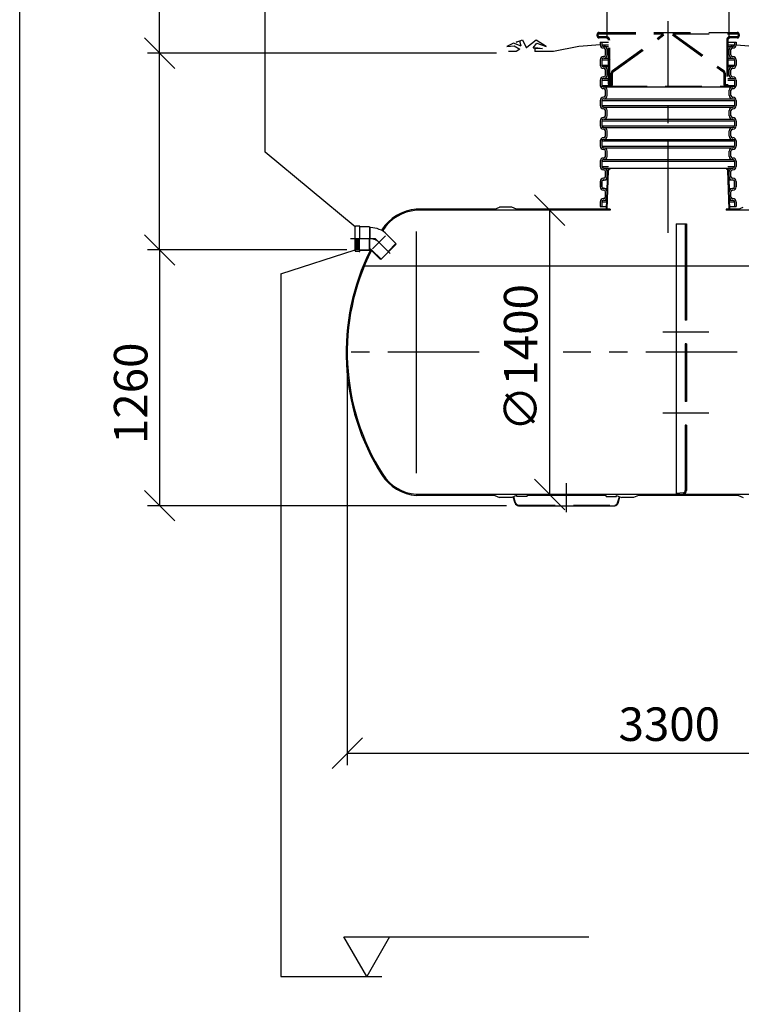
# Model space of a CAD drawing. Units: millimetres. Extents: x 0 to 29400, y 0 to 20790.
# Drawn here: x 0 to 3553, y 13292 to 18142 of the extents above; entities that cross this region are included whole.
import ezdxf

# ---------------------------------------------------------------- set-up
doc = ezdxf.new("R2010")
doc.units = ezdxf.units.MM
doc.header["$LTSCALE"] = 360
doc.linetypes.add('CENTER', pattern=[2, 1.25, -0.25, 0.25, -0.25])
doc.linetypes.add('DASHED', pattern=[0.75, 0.5, -0.25])
for name, color, linetype in [('Katko', 6, 'DASHED'), ('Keski', 1, 'CENTER'), ('Mitat', 1, 'Continuous'), ('Teksti', 5, 'Continuous')]:
    doc.layers.add(name, color=color, linetype=linetype)
doc.styles.add('ROMANS', font='ROMANS.SHX')

msp = doc.modelspace()

# ---------------------------------------------------------------- linework, layer by layer
for p, q in [((2752.4, 18009), (2628.7, 17984.4)), ((2857.7, 18018.2), (2752.4, 18009)), ((2857.7, 18031.4), (2898.9, 18031.4)), ((2857.7, 18031.4), (2857.7, 18018.2)), ((2865.7, 18031.4), (2865.7, 18018.2)), ((2873.7, 18010.2), (2875.7, 18010.2)), ((2875.7, 18002.2), (2873.7, 18002.2)), ((2883.7, 17968.2), (2883.7, 17994.2)), ((2891.7, 17968.2), (2891.7, 17994.2)), ((3486.6, 18031.4), (3527.7, 18031.4)), ((3493.7, 17968.2), (3493.7, 17994.2)), ((3501.7, 17968.2), (3501.7, 17994.2)), ((3509.7, 18010.2), (3511.7, 18010.2)), ((3509.7, 18002.2), (3511.7, 18002.2)), ((3519.7, 18031.4), (3519.7, 18018.2)), ((3527.7, 18031.4), (3527.7, 18018.2)), ((3527.7, 18018.2), (3633.1, 18009)), ((2444.2, 17984.4), (2406.7, 17984.4)), ((2628.7, 17984.4), (2535.7, 17984.4)), ((2857.7, 17944.2), (2857.7, 17918.2)), ((2865.7, 17944.2), (2865.7, 17918.2)), ((2875.7, 17960.2), (2873.7, 17960.2)), ((2875.7, 17952.2), (2873.7, 17952.2)), ((3509.7, 17960.2), (3511.7, 17960.2)), ((3509.7, 17952.2), (3511.7, 17952.2)), ((3519.7, 17944.2), (3519.7, 17918.2)), ((3527.7, 17944.2), (3527.7, 17918.2)), ((2873.7, 17910.2), (2875.7, 17910.2)), ((2875.7, 17902.2), (2873.7, 17902.2)), ((3509.7, 17910.2), (3511.7, 17910.2)), ((3509.7, 17902.2), (3511.7, 17902.2)), ((2875.7, 17860.2), (2873.7, 17860.2)), ((2875.7, 17852.2), (2873.7, 17852.2)), ((2883.7, 17868.2), (2883.7, 17894.2)), ((2891.7, 17868.2), (2891.7, 17894.2)), ((3493.7, 17868.2), (3493.7, 17894.2)), ((3501.7, 17868.2), (3501.7, 17894.2)), ((3509.7, 17860.2), (3511.7, 17860.2)), ((3509.7, 17852.2), (3511.7, 17852.2)), ((2857.7, 17844.2), (2857.7, 17818.2)), ((2865.7, 17844.2), (2865.7, 17818.2)), ((2873.7, 17810.2), (2875.7, 17810.2)), ((2875.7, 17802.2), (2873.7, 17802.2)), ((3509.7, 17810.2), (3511.7, 17810.2)), ((3509.7, 17802.2), (3511.7, 17802.2)), ((3519.7, 17844.2), (3519.7, 17818.2)), ((3527.7, 17844.2), (3527.7, 17818.2)), ((2875.7, 17760.2), (2873.7, 17760.2)), ((2875.7, 17752.2), (2873.7, 17752.2)), ((2883.7, 17768.2), (2883.7, 17794.2)), ((2891.7, 17768.2), (2891.7, 17794.2)), ((3493.7, 17768.2), (3493.7, 17794.2)), ((3501.7, 17768.2), (3501.7, 17794.2)), ((3509.7, 17760.2), (3511.7, 17760.2)), ((3509.7, 17752.2), (3511.7, 17752.2)), ((2857.7, 17744.2), (2857.7, 17718.2)), ((2865.7, 17744.2), (2865.7, 17718.2)), ((2875.7, 17710.2), (2873.7, 17710.2)), ((2875.7, 17702.2), (2873.7, 17702.2)), ((3509.7, 17710.2), (3511.7, 17710.2)), ((3509.7, 17702.2), (3511.7, 17702.2)), ((3519.7, 17744.2), (3519.7, 17718.2)), ((3527.7, 17744.2), (3527.7, 17718.2)), ((2875.7, 17660.2), (2873.7, 17660.2)), ((2883.7, 17668.2), (2883.7, 17694.2)), ((2891.7, 17668.2), (2891.7, 17694.2)), ((3493.7, 17668.2), (3493.7, 17694.2)), ((3501.7, 17668.2), (3501.7, 17694.2)), ((3509.7, 17660.2), (3511.7, 17660.2)), ((2857.7, 17644.2), (2857.7, 17618.2)), ((2865.7, 17644.2), (2865.7, 17618.2)), ((2875.7, 17652.2), (2873.7, 17652.2)), ((2875.7, 17610.2), (2873.7, 17610.2)), ((3509.7, 17652.2), (3511.7, 17652.2)), ((3509.7, 17610.2), (3511.7, 17610.2)), ((3519.7, 17644.2), (3519.7, 17618.2)), ((3527.7, 17644.2), (3527.7, 17618.2)), ((2875.7, 17602.2), (2873.7, 17602.2)), ((2875.7, 17560.2), (2873.7, 17560.2)), ((2883.7, 17568.2), (2883.7, 17594.2)), ((2891.7, 17568.2), (2891.7, 17594.2)), ((3493.7, 17568.2), (3493.7, 17594.2)), ((3501.7, 17568.2), (3501.7, 17594.2)), ((3509.7, 17602.2), (3511.7, 17602.2)), ((3509.7, 17560.2), (3511.7, 17560.2)), ((2857.7, 17544.2), (2857.7, 17518.2)), ((2865.7, 17544.2), (2865.7, 17518.2)), ((2875.7, 17552.2), (2873.7, 17552.2)), ((2875.7, 17510.2), (2873.7, 17510.2)), ((3509.7, 17552.2), (3511.7, 17552.2)), ((3509.7, 17510.2), (3511.7, 17510.2)), ((3519.7, 17544.2), (3519.7, 17518.2)), ((3527.7, 17544.2), (3527.7, 17518.2)), ((2875.7, 17502.2), (2873.7, 17502.2)), ((2875.7, 17460.2), (2873.7, 17460.2)), ((2883.7, 17468.2), (2883.7, 17494.2)), ((2891.7, 17468.2), (2891.7, 17494.2)), ((3493.7, 17468.2), (3493.7, 17494.2)), ((3501.7, 17468.2), (3501.7, 17494.2)), ((3509.7, 17502.2), (3511.7, 17502.2)), ((3509.7, 17460.2), (3511.7, 17460.2)), ((2857.7, 17444.2), (2857.7, 17418.2)), ((2865.7, 17444.2), (2865.7, 17418.2)), ((2875.7, 17452.2), (2873.7, 17452.2)), ((2875.7, 17410.2), (2873.7, 17410.2)), ((3509.7, 17452.2), (3511.7, 17452.2)), ((3509.7, 17410.2), (3511.7, 17410.2)), ((3519.7, 17444.2), (3519.7, 17418.2)), ((3527.7, 17444.2), (3527.7, 17418.2)), ((2875.7, 17402.2), (2873.7, 17402.2)), ((2883.7, 17368.2), (2883.7, 17394.2)), ((2889.5, 17208.7), (2895.4, 17399)), ((2891.7, 17368.2), (2891.7, 17394.2)), ((2892.5, 17208.7), (2898.4, 17398.9)), ((3480.2, 17408.7), (2905.2, 17408.7)), ((2905.2, 17408.7), (2905.2, 17405.7)), ((3480.2, 17408.7), (3480.2, 17405.7)), ((3492.9, 17208.7), (3487, 17398.9)), ((3495.9, 17208.7), (3490, 17399)), ((3493.7, 17368.2), (3493.7, 17394.2)), ((3501.7, 17368.2), (3501.7, 17394.2)), ((3509.7, 17402.2), (3511.7, 17402.2)), ((2857.7, 17344.2), (2857.7, 17318.2)), ((2865.7, 17344.2), (2865.7, 17318.2)), ((2866.2, 17317.6), (2866.2, 17344.7)), ((2869.6, 17349.1), (2885.8, 17353.4)), ((2885.8, 17308.9), (2869.6, 17313.3)), ((2875.7, 17360.2), (2873.7, 17360.2)), ((2875.7, 17352.2), (2873.7, 17352.2)), ((2894, 17353.4), (2885.8, 17353.4)), ((2894, 17350.3), (2892.6, 17311.3)), ((3491.4, 17353.4), (3499.6, 17353.4)), ((3491.5, 17350.3), (3492.8, 17311.3)), ((3515.9, 17349.1), (3499.6, 17353.4)), ((3499.6, 17308.9), (3515.9, 17313.3)), ((3509.7, 17360.2), (3511.7, 17360.2)), ((3509.7, 17352.2), (3511.7, 17352.2)), ((3519.2, 17317.6), (3519.2, 17344.7)), ((3519.7, 17344.2), (3519.7, 17318.2)), ((3527.7, 17344.2), (3527.7, 17318.2)), ((2875.7, 17310.2), (2873.7, 17310.2)), ((2875.7, 17302.2), (2873.7, 17302.2)), ((2883.7, 17268.2), (2883.7, 17294.2)), ((2885.8, 17308.9), (2892.6, 17308.9)), ((2891.7, 17268.2), (2891.7, 17294.2)), ((2892.7, 17311.3), (2892.6, 17311.3)), ((3492.7, 17311.3), (3492.8, 17311.3)), ((3499.6, 17308.9), (3492.8, 17308.9)), ((3493.7, 17268.2), (3493.7, 17294.2)), ((3501.7, 17268.2), (3501.7, 17294.2)), ((3509.7, 17310.2), (3511.7, 17310.2)), ((3509.7, 17302.2), (3511.7, 17302.2)), ((2338.7, 17208.7), (2362.7, 17218.7)), ((2422.7, 17218.7), (2362.7, 17218.7)), ((2446.7, 17208.7), (2422.7, 17218.7)), ((2857.7, 17244.2), (2857.7, 17221.2)), ((2857.7, 17221.2), (2889.9, 17221.2)), ((2865.7, 17244.2), (2865.7, 17221.2)), ((2875.7, 17260.2), (2873.7, 17260.2)), ((2875.7, 17252.2), (2873.7, 17252.2)), ((3495.5, 17221.2), (3527.7, 17221.2)), ((3509.7, 17260.2), (3511.7, 17260.2)), ((3509.7, 17252.2), (3511.7, 17252.2)), ((3519.7, 17244.2), (3519.7, 17221.2)), ((3527.7, 17244.2), (3527.7, 17221.2)), ((3538.7, 17208.7), (3562.7, 17218.7)), ((1952.7, 17208.7), (1952.7, 17208.1)), ((2338.7, 17208.7), (1952.7, 17208.7)), ((1952.7, 17203.2), (1952.7, 17202.6)), ((2907.7, 17203.2), (1952.7, 17203.2)), ((2907.7, 17208.7), (2446.7, 17208.7)), ((2907.7, 17208.7), (2907.7, 17203.2)), ((3538.7, 17208.7), (3477.7, 17208.7)), ((3477.7, 17208.7), (3477.7, 17203.2)), ((3807.7, 17203.2), (3477.7, 17203.2)), ((1651.6, 17003.5), (1651.6, 17121.8)), ((1671.1, 17125.2), (1653.9, 17124.3)), ((1671.1, 17125.2), (1671.1, 17125)), ((1671.1, 17125), (1671.6, 17125)), ((1674.6, 17125.2), (1671.6, 17125.2)), ((1671.6, 17125), (1671.6, 17125.2)), ((1674.6, 17062.7), (1674.6, 17125.2)), ((1721.6, 17120.9), (1674.6, 17120.9)), ((1721.6, 17120.9), (1724.3, 17117.7)), ((3232.7, 17135.6), (3232.7, 15809.2)), ((3232.7, 17135.6), (3282.7, 17135.6)), ((3276.7, 17135.6), (3276.7, 16661.7)), ((3282.7, 17135.6), (3282.7, 16661.7)), ((1726.6, 17117.7), (1724.3, 17117.7)), ((1852.5, 17039.4), (1807.9, 17084)), ((1654.1, 17062.7), (1654.1, 17006)), ((1654.4, 17006), (1654.4, 17062.7)), ((1658, 17008.7), (1658, 17062.7)), ((1658.4, 17008.1), (1658.4, 17062.7)), ((1662, 17010.9), (1662, 17062.7)), ((1662.3, 17010.2), (1662.3, 17062.7)), ((1666, 17013), (1666, 17062.7)), ((1667.9, 17009.3), (1667.9, 17062.7)), ((1671.4, 17062.7), (1671.4, 17007.7)), ((1778, 16960.7), (1853.4, 17036.1)), ((1853.4, 17036.1), (1852.5, 17039.4)), ((1651.6, 17003.3), (1653.9, 17001.1)), ((1653.9, 17001.1), (1671.1, 17000.2)), ((1671.4, 17006), (1654.1, 17006)), ((1654.4, 17006), (1658, 17008.7)), ((1660.3, 17006), (1654.4, 17006)), ((1658, 17008.7), (1658.4, 17008.1)), ((1658.4, 17008.1), (1662, 17010.9)), ((1664, 17007.2), (1660.3, 17006)), ((1662, 17010.9), (1662.3, 17010.2)), ((1662.3, 17010.2), (1666, 17013)), ((1667.9, 17009.3), (1663.6, 17007.9)), ((1663.6, 17007.9), (1664, 17007.2)), ((1664, 17007.2), (1664, 17008)), ((1666, 17013), (1665.9, 17010.6)), ((1665.9, 17010.6), (1667.9, 17009.3)), ((1671.6, 17000.4), (1671.1, 17000.4)), ((1671.1, 17000.4), (1671.1, 17000.2)), ((1671.4, 17007.7), (1720.1, 17007.7)), ((1671.4, 17007.7), (1671.4, 17006)), ((1671.6, 17000.1), (1671.6, 17000.4)), ((1671.6, 17000.1), (1674.6, 17000.1)), ((1721.6, 17004.5), (1674.6, 17004.5)), ((1674.6, 17000.1), (1674.6, 17004.5)), ((1720.1, 17007.7), (1722.8, 17010.9)), ((1721.6, 17004.5), (1724.3, 17007.7)), ((1726.6, 17010.9), (1722.8, 17010.9)), ((1726.6, 17007.7), (1724.3, 17007.7)), ((1774.7, 16961.6), (1730.2, 17006.2)), ((1779.1, 16961.8), (1732.4, 17008.5)), ((1778, 16960.7), (1774.7, 16961.6)), ((3282.7, 16661.7), (3276.7, 16661.7)), ((3276.7, 16544.7), (3276.7, 16261.7)), ((3282.7, 16544.7), (3276.7, 16544.7)), ((3282.7, 16544.7), (3282.7, 16261.7)), ((3282.7, 16261.7), (3276.7, 16261.7)), ((3276.7, 16144.7), (3276.7, 15822.2)), ((3282.7, 16144.7), (3276.7, 16144.7)), ((3282.7, 16144.7), (3282.7, 15822.2)), ((3232.7, 15809.2), (3267.6, 15812.2)), ((1952.7, 15803.8), (1952.7, 15803.2)), ((4632.7, 15803.2), (1952.7, 15803.2)), ((1952.7, 15798.3), (1952.7, 15797.7)), ((2338.7, 15797.7), (1952.7, 15797.7)), ((2338.7, 15797.7), (2362.7, 15787.7)), ((2422.7, 15787.7), (2362.7, 15787.7)), ((2446.7, 15797.7), (2422.7, 15787.7)), ((2438.9, 15760.5), (2429.9, 15790.7)), ((2447.7, 15797.7), (2446.7, 15797.7)), ((2447.7, 15793.7), (2447.7, 15797.7)), ((2497.7, 15793.7), (2447.7, 15793.7)), ((2887.7, 15797.7), (2497.7, 15797.7)), ((2497.7, 15793.7), (2497.7, 15797.7)), ((2887.7, 15793.7), (2887.7, 15797.7)), ((2887.7, 15793.7), (2937.7, 15793.7)), ((2937.7, 15793.7), (2937.7, 15797.7)), ((2938.7, 15797.7), (2937.7, 15797.7)), ((2938.7, 15797.7), (2962.7, 15787.7)), ((2946.5, 15760.5), (2955.5, 15790.7)), ((3022.7, 15787.7), (2962.7, 15787.7)), ((3046.7, 15797.7), (3022.7, 15787.7)), ((3538.7, 15797.7), (3046.7, 15797.7)), ((3232.7, 15809.2), (3233.2, 15803.2)), ((3233.2, 15803.2), (3268.1, 15806.2)), ((3538.7, 15797.7), (3562.7, 15787.7)), ((2456.1, 15747.7), (2929.3, 15747.7))]:
    msp.add_line(p, q)
for points in [[(2469.7, 18010.7), (2462.6, 18035.3), (2443.7, 18030.6), (2475.7, 18042.2), (2493.5, 18004), (2496.1, 18004)], [(2528.2, 18003.4), (2546.5, 18026.2), (2592.4, 18010.2), (2543.5, 18041), (2496.1, 18004)], [(2469.7, 18010.7), (2431.7, 18026.6), (2397.6, 18009.2), (2434.5, 18013.1), (2463, 17996.9)], [(2463, 17996.9), (2444.2, 17984.4)], [(2528.2, 18003.4), (2550.3, 18003.1), (2574.1, 18000), (2535.5, 17998.8), (2535.7, 17984.4)]]:
    msp.add_lwpolyline(points)
for centre, radius, start, end in [((2873.7, 18018.2), 16, 180, 270), ((2873.7, 18018.2), 8, 180, 270), ((2875.7, 17994.2), 16, 0, 90), ((2875.7, 17994.2), 8, 0, 90), ((3509.7, 17994.2), 16, 90, 180), ((3509.7, 17994.2), 8, 90, 180), ((3511.7, 18018.2), 8, 270, 0), ((3511.7, 18018.2), 16, 270, 0), ((2873.7, 17944.2), 16, 90, 180), ((2873.7, 17944.2), 8, 90, 180), ((2875.7, 17968.2), 16, 270, 0), ((2875.7, 17968.2), 8, 270, 0), ((3509.7, 17968.2), 16, 180, 270), ((3509.7, 17968.2), 8, 180, 270), ((3511.7, 17944.2), 16, 0, 90), ((3511.7, 17944.2), 8, 0, 90), ((2873.7, 17918.2), 16, 180, 270), ((2873.7, 17918.2), 8, 180, 270), ((2875.7, 17894.2), 16, 0, 90), ((2875.7, 17894.2), 8, 0, 90), ((3509.7, 17894.2), 16, 90, 180), ((3509.7, 17894.2), 8, 90, 180), ((3511.7, 17918.2), 8, 270, 0), ((3511.7, 17918.2), 16, 270, 0), ((2873.7, 17844.2), 16, 90, 180), ((2873.7, 17844.2), 8, 90, 180), ((2875.7, 17868.2), 16, 270, 0), ((2875.7, 17868.2), 8, 270, 0), ((3509.7, 17868.2), 16, 180, 270), ((3509.7, 17868.2), 8, 180, 270), ((3511.7, 17844.2), 16, 0, 90), ((3511.7, 17844.2), 8, 0, 90), ((2873.7, 17818.2), 16, 180, 270), ((2873.7, 17818.2), 8, 180, 270), ((2875.7, 17794.2), 16, 0, 90), ((2875.7, 17794.2), 8, 0, 90), ((3509.7, 17794.2), 16, 90, 180), ((3509.7, 17794.2), 8, 90, 180), ((3511.7, 17818.2), 8, 270, 0), ((3511.7, 17818.2), 16, 270, 0), ((2873.7, 17744.2), 16, 90, 180), ((2873.7, 17744.2), 8, 90, 180), ((2875.7, 17768.2), 16, 270, 0), ((2875.7, 17768.2), 8, 270, 0), ((3509.7, 17768.2), 16, 180, 270), ((3509.7, 17768.2), 8, 180, 270), ((3511.7, 17744.2), 16, 0, 90), ((3511.7, 17744.2), 8, 0, 90), ((2873.7, 17718.2), 16, 180, 270), ((2873.7, 17718.2), 8, 180, 270), ((2875.7, 17694.2), 16, 0, 90), ((2875.7, 17694.2), 8, 0, 90), ((3509.7, 17694.2), 16, 90, 180), ((3509.7, 17694.2), 8, 90, 180), ((3511.7, 17718.2), 8, 270, 0), ((3511.7, 17718.2), 16, 270, 0), ((2873.7, 17644.2), 16, 90, 180), ((2875.7, 17668.2), 16, 270, 0), ((2875.7, 17668.2), 8, 270, 0), ((3509.7, 17668.2), 16, 180, 270), ((3509.7, 17668.2), 8, 180, 270), ((3511.7, 17644.2), 16, 0, 90), ((2873.7, 17618.2), 16, 180, 270), ((2873.7, 17644.2), 8, 90, 180), ((2873.7, 17618.2), 8, 180, 270), ((2875.7, 17594.2), 16, 0, 90), ((3509.7, 17594.2), 16, 90, 180), ((3511.7, 17644.2), 8, 0, 90), ((3511.7, 17618.2), 8, 270, 0), ((3511.7, 17618.2), 16, 270, 0), ((2873.7, 17544.2), 16, 90, 180), ((2875.7, 17594.2), 8, 0, 90), ((2875.7, 17568.2), 16, 270, 0), ((2875.7, 17568.2), 8, 270, 0), ((3509.7, 17568.2), 16, 180, 270), ((3509.7, 17594.2), 8, 90, 180), ((3509.7, 17568.2), 8, 180, 270), ((3511.7, 17544.2), 16, 0, 90), ((2873.7, 17518.2), 16, 180, 270), ((2873.7, 17544.2), 8, 90, 180), ((2873.7, 17518.2), 8, 180, 270), ((2875.7, 17494.2), 16, 0, 90), ((3509.7, 17494.2), 16, 90, 180), ((3511.7, 17544.2), 8, 0, 90), ((3511.7, 17518.2), 8, 270, 0), ((3511.7, 17518.2), 16, 270, 0), ((2873.7, 17444.2), 16, 90, 180), ((2875.7, 17494.2), 8, 0, 90), ((2875.7, 17468.2), 16, 270, 0), ((2875.7, 17468.2), 8, 270, 0), ((3509.7, 17468.2), 16, 180, 270), ((3509.7, 17494.2), 8, 90, 180), ((3509.7, 17468.2), 8, 180, 270), ((3511.7, 17444.2), 16, 0, 90), ((2873.7, 17418.2), 16, 180, 270), ((2873.7, 17444.2), 8, 90, 180), ((2873.7, 17418.2), 8, 180, 270), ((2875.7, 17394.2), 16, 0, 90), ((3509.7, 17394.2), 16, 90, 180), ((3511.7, 17444.2), 8, 0, 90), ((3511.7, 17418.2), 16, 270, 0), ((3511.7, 17418.2), 8, 270, 0), ((2875.7, 17394.2), 8, 0, 90), ((2875.7, 17368.2), 16, 270, 0), ((2875.7, 17368.2), 8, 270, 0), ((2905.4, 17398.7), 10, 91.1158, 178.224), ((2905.4, 17398.7), 7, 91.5941, 178.224), ((3480, 17398.7), 10, 1.776, 88.8842), ((3480, 17398.7), 7, 1.776, 88.4059), ((3509.7, 17368.2), 16, 180, 270), ((3509.7, 17394.2), 8, 90, 180), ((3509.7, 17368.2), 8, 180, 270), ((2873.7, 17344.2), 16, 90, 180), ((2873.7, 17318.2), 16, 180, 270), ((2873.7, 17344.2), 8, 90, 180), ((2873.7, 17318.2), 8, 180, 270), ((2870.7, 17344.7), 4.51, 104.9998, 180.0001), ((2870.7, 17317.6), 4.51, 179.9998, 255.0016), ((2882, 17331.2), 22.6, 58.0434, 80.3626), ((3503.4, 17331.2), 22.6, 99.6374, 121.9566), ((3511.7, 17344.2), 16, 0, 90), ((3511.7, 17344.2), 8, 0, 90), ((3511.7, 17318.2), 8, 270, 0), ((3511.7, 17318.2), 16, 270, 0), ((3514.7, 17344.7), 4.51, 359.9999, 75.0002), ((3514.7, 17317.6), 4.51, 284.9984, 0.0002), ((2875.7, 17294.2), 16, 0, 90), ((2875.7, 17294.2), 8, 0, 90), ((2875.7, 17268.2), 16, 270, 0), ((2875.7, 17268.2), 8, 270, 0), ((2882, 17331.2), 22.6, 279.6371, 297.956), ((3503.4, 17331.2), 22.6, 242.044, 260.3629), ((3509.7, 17294.2), 16, 90, 180), ((3509.7, 17268.2), 16, 180, 270), ((3509.7, 17294.2), 8, 90, 180), ((3509.7, 17268.2), 8, 180, 270), ((2873.7, 17244.2), 16, 90, 180), ((2873.7, 17244.2), 8, 90, 180), ((3511.7, 17244.2), 16, 0, 90), ((3511.7, 17244.2), 8, 0, 90), ((1968.6, 16988.2), 220.5, 94.1434, 147.5942), ((1968.6, 16988.2), 215, 94.2496, 147.5942), ((1654.1, 17121.8), 2.45, 92.9899, 180), ((1726.6, 17002.7), 115, 45, 90), ((2732.7, 16503.2), 1125.5, 147.5942, 147.7353), ((2732.7, 16503.2), 1120, 147.5942, 147.7221), ((2732.7, 16503.2), 1125.5, 153.3688, 212.4058), ((2732.7, 16503.2), 1120, 153.3833, 212.4058), ((1654.1, 17003.5), 2.45, 90, 267.0101), ((1726.6, 17002.7), 8.2, 45, 90), ((1726.6, 17002.7), 5, 45, 90), ((1968.6, 16018.2), 220.5, 212.4058, 265.8566), ((1968.6, 16018.2), 215, 212.4058, 265.7504), ((3266.7, 15822.2), 10, 275, 0), ((3266.7, 15822.2), 16, 275, 0), ((2456.1, 15765.7), 18, 196.6084, 270), ((2929.3, 15765.7), 18, 270, 343.3916)]:
    msp.add_arc(centre, radius, start, end)
at = {"layer": 'Katko'}
for p, q in [((2842.7, 18061.5), (2842.7, 18068.5)), ((2848.7, 18061.5), (2848.7, 18068.5)), ((2852.7, 18078.5), (3532.7, 18078.5)), ((2852.7, 18072.5), (3170.2, 18072.5)), ((2888.7, 18057.5), (2852.7, 18057.5)), ((2888.7, 18051.5), (2852.7, 18051.5)), ((2898.7, 17823.5), (2898.7, 18041.5)), ((2904.7, 17823.5), (2904.7, 18041.5)), ((2919.3, 17891.4), (3168.6, 18071.5)), ((2922.9, 17886.5), (3172.1, 18066.6)), ((3213.3, 18066.6), (3462.6, 17886.5)), ((3215.2, 18072.5), (3532.7, 18072.5)), ((3216.9, 18071.5), (3466.1, 17891.4)), ((3480.7, 18041.5), (3480.7, 17823.5)), ((3486.7, 18041.5), (3486.7, 17823.5)), ((3532.7, 18057.5), (3496.7, 18057.5)), ((3532.7, 18051.5), (3496.7, 18051.5)), ((3536.7, 18068.5), (3536.7, 18061.5)), ((3542.7, 18068.5), (3542.7, 18061.5)), ((2909.7, 17943.9), (2910, 17943.9)), ((2912.7, 17823.5), (2912.7, 17878.4)), ((2918.7, 17823.5), (2918.7, 17878.4)), ((3466.7, 17878.4), (3466.7, 17823.5)), ((3472.7, 17878.4), (3472.7, 17823.5)), ((2908.7, 17813.5), (3476.7, 17813.5)), ((2909.7, 17843.9), (2910, 17843.9)), ((2441.8, 15761.4), (2432.7, 15791.8)), ((2943.7, 15761.4), (2952.8, 15791.8)), ((2456.1, 15750.7), (2929.3, 15750.7))]:
    msp.add_line(p, q, dxfattribs=at)
for centre, radius, start, end in [((2852.7, 18068.5), 10, 90, 180), ((2852.7, 18061.5), 10, 180, 270), ((2852.7, 18068.5), 4, 90, 180), ((2852.7, 18061.5), 4, 180, 270), ((2888.7, 18041.5), 16, 0, 90), ((2888.7, 18041.5), 10, 0, 90), ((3496.7, 18041.5), 16, 90, 180), ((3496.7, 18041.5), 10, 90, 180), ((3532.7, 18068.5), 10, 0, 90), ((3532.7, 18068.5), 4, 0, 90), ((3532.7, 18061.5), 10, 270, 0), ((3532.7, 18061.5), 4, 270, 0), ((2928.7, 17878.4), 16, 125.854, 180), ((2928.7, 17878.4), 10, 125.854, 180), ((3456.7, 17878.4), 10, 0, 54.146), ((3456.7, 17878.4), 16, 0, 54.146), ((2908.7, 17823.5), 10, 180, 270), ((2908.7, 17823.5), 4, 180, 270), ((2908.7, 17823.5), 10, 270, 0), ((2908.7, 17823.5), 4, 270, 0), ((3476.7, 17823.5), 10, 180, 270), ((3476.7, 17823.5), 4, 180, 270), ((3476.7, 17823.5), 10, 270, 0), ((3476.7, 17823.5), 4, 270, 0), ((2456.1, 15765.7), 15, 196.6084, 270), ((2929.3, 15765.7), 15, 270, 343.3916)]:
    msp.add_arc(centre, radius, start, end, dxfattribs=at)
at = {"layer": 'Keski'}
for p, q in [((3192.7, 17091.2), (3192.7, 18135.1)), ((1751.5, 17062.7), (1628.1, 17062.7)), ((1823.6, 16990.5), (1751.4, 17062.8)), ((3392.5, 16603.2), (3166.9, 16603.2)), ((2262.6, 16503.2), (1552.7, 16503.2)), ((4972.7, 16503.2), (2675.1, 16503.2)), ((3392.5, 16203.2), (3166.9, 16203.2)), ((2692.7, 15715.6), (2692.7, 15858.6))]:
    msp.add_line(p, q, dxfattribs=at)
msp.add_arc((1726.6, 17002.7), 60, 45, 90, dxfattribs=at)
at = {"layer": 'Mitat'}
for p, q in [((689, 17976.9), (689, 19889)), ((2891.7, 18054.2), (2891.7, 18997.7)), ((3493.7, 18054.2), (3493.7, 18997.7)), ((764, 17901.9), (614, 18051.9)), ((2865.7, 18018.2), (2899.2, 18018.2)), ((2875.7, 18010.2), (2899.5, 18010.2)), ((3486, 18010.2), (3509.7, 18010.2)), ((3486.2, 18018.2), (3519.7, 18018.2)), ((2346.7, 17976.9), (629, 17976.9)), ((689, 17007.7), (689, 17976.9)), ((2865.7, 17944.2), (2901.3, 17944.2)), ((2875.7, 17952.2), (2901.1, 17952.2)), ((3484.1, 17944.2), (3519.7, 17944.2)), ((3484.3, 17952.2), (3509.7, 17952.2)), ((2865.7, 17918.2), (2902.1, 17918.2)), ((2875.7, 17910.2), (2902.3, 17910.2)), ((3483.1, 17910.2), (3509.7, 17910.2)), ((3483.3, 17918.2), (3519.7, 17918.2)), ((2875.7, 17852.2), (2898.7, 17852.2)), ((3486.7, 17852.2), (3509.7, 17852.2)), ((2865.7, 17844.2), (2898.7, 17844.2)), ((2865.7, 17818.2), (2900.2, 17818.2)), ((2875.7, 17810.2), (3509.7, 17810.2)), ((3485.2, 17818.2), (3519.7, 17818.2)), ((3486.7, 17844.2), (3519.7, 17844.2)), ((2875.7, 17752.2), (3509.7, 17752.2)), ((2865.7, 17744.2), (3519.7, 17744.2)), ((2865.7, 17718.2), (3519.7, 17718.2)), ((2875.7, 17710.2), (3509.7, 17710.2)), ((2865.7, 17644.2), (3519.7, 17644.2)), ((2865.7, 17618.2), (3519.7, 17618.2)), ((2875.7, 17652.2), (3509.7, 17652.2)), ((2875.7, 17610.2), (3509.7, 17610.2)), ((2865.7, 17544.2), (3519.7, 17544.2)), ((2865.7, 17518.2), (3519.7, 17518.2)), ((2875.7, 17552.2), (3509.7, 17552.2)), ((2875.7, 17510.2), (3509.7, 17510.2)), ((2865.7, 17444.2), (3519.7, 17444.2)), ((2865.7, 17418.2), (2898.7, 17418.2)), ((2875.7, 17452.2), (3509.7, 17452.2)), ((2875.7, 17410.2), (2898.7, 17410.2)), ((3486.7, 17418.2), (3519.7, 17418.2)), ((3486.7, 17410.2), (3509.7, 17410.2)), ((2684, 17128.2), (2534, 17278.2)), ((2865.7, 17244.2), (2890.6, 17244.2)), ((2875.7, 17252.2), (2890.9, 17252.2)), ((3494.6, 17252.2), (3509.7, 17252.2)), ((3494.8, 17244.2), (3519.7, 17244.2)), ((2609, 17203.2), (2609, 15803.2)), ((1721.6, 17120.9), (1721.6, 17062.7)), ((614, 17082.7), (764, 16932.7)), ((764, 16932.7), (614, 17082.7)), ((1724.3, 17117.7), (1724.3, 17062.7)), ((1737.6, 17013.6), (1800.5, 17076.6)), ((1952.7, 17098), (1952.7, 15908.4)), ((1720.1, 17062.7), (1720.1, 17007.7)), ((1722.8, 17062.7), (1722.8, 17010.9)), ((1852.5, 17039.4), (1813.6, 17000.5)), ((1581.4, 17007.7), (629, 17007.7)), ((1611.4, 17007.7), (629, 17007.7)), ((689, 17007.7), (689, 15747.7)), ((1612.7, 16443.2), (1612.7, 14469.2)), ((2534, 15878.2), (2684, 15728.2)), ((614, 15822.7), (764, 15672.7)), ((2396.1, 15747.7), (629, 15747.7)), ((1687.7, 14604.2), (1537.7, 14454.2)), ((1612.7, 14529.2), (4912.7, 14529.2))]:
    msp.add_line(p, q, dxfattribs=at)
at = {"layer": 'Teksti'}
for p, q in [((1208, 17488.5), (1208, 20113.2)), ((1651.6, 17121.8), (1208, 17488.5)), ((1285, 16889.6), (1651.6, 17007.7)), ((3276.7, 16927.7), (1696.3, 16927.7)), ((4046.7, 16927.7), (3282.7, 16927.7)), ((1285, 16889.6), (1285, 13429.5)), ((1596, 13624.4), (2801.3, 13624.4)), ((1708.5, 13429.5), (1596, 13624.4)), ((1821, 13624.4), (1708.5, 13429.5)), ((1285, 13429.5), (1782.8, 13429.5))]:
    msp.add_line(p, q, dxfattribs=at)
msp.add_lwpolyline([(0, 0), (0, 20790), (29400, 20790), (29400, 0), (0, 0)], dxfattribs=at)

# ---------------------------------------------------------------- texts
at = {"layer": 'Mitat', "style": 'ROMANS'}
for s, p in [('∅1400', (2549, 16114.3)), ('1260', (629, 16051.6))]:
    msp.add_text(s, height=165, rotation=90, dxfattribs=at).set_placement(p)
msp.add_text('3300', height=165, dxfattribs=at).set_placement((2948.4, 14589.2))

doc.saveas('drawing.dxf')
